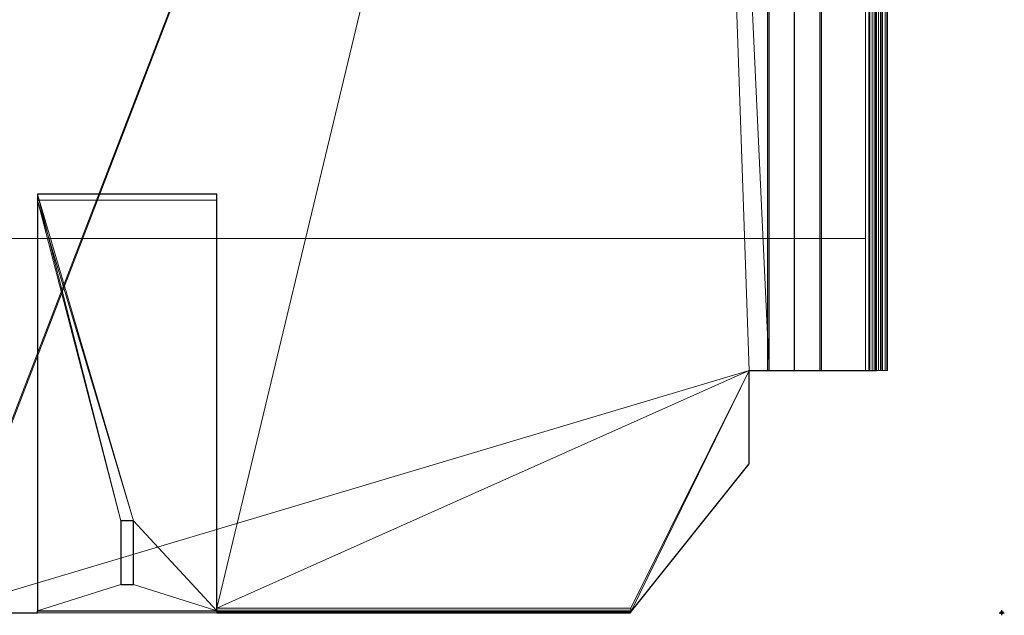
# Model space of a CAD drawing. Extents: x -6 to 691, y -1034 to 1.
# Drawn here: x 300 to 688, y -1034 to -799 of the extents above; entities that cross this region are included whole.
import ezdxf

# ---------------------------------------------------------------- set-up
doc = ezdxf.new("R2010")
doc.units = 0
doc.header["$LTSCALE"] = 25
doc.header["$MEASUREMENT"] = 0
doc.header["$PDMODE"] = 34
doc.linetypes.add('CONTINUA', pattern=[0])
for name, color, linetype in [('IQ_200_2D', 1, 'CONTINUOUS'), ('IQ_200_3D', 1, 'CONTINUOUS'), ('IQ_204_2D', 7, 'CONTINUA'), ('IQ_INS_3D', 3, 'CONTINUOUS')]:
    doc.layers.add(name, color=color, linetype=linetype)

msp = doc.modelspace()

# ---------------------------------------------------------------- linework, layer by layer
at = {"layer": 'IQ_200_2D'}
for p, q in [((638, -937), (638, -131.18)), ((587.82, -973.75), (587.82, -937)), ((587.82, -937), (638, -937)), ((540.82, -1032.52), (587.82, -973.75)), ((307.18, -1032.52), (307.18, -1031.75)), ((307.18, -1031.75), (377.91, -1031.75)), ((307.18, -1031.75), (377.91, -1031.75)), ((377.91, -1031.75), (377.91, -1032.52)), ((144.18, -1032.52), (307.18, -1032.52)), ((377.91, -1032.52), (540.82, -1032.52))]:
    msp.add_line(p, q, dxfattribs=at)
at = {"layer": 'IQ_204_2D'}
for p, q in [((595.63, -937), (595.63, -132.85)), ((605.63, -937), (605.63, -132.85)), ((616.26, -937), (616.26, -132.85)), ((307.18, -867.5), (307.18, -1031.75)), ((377.91, -867.5), (307.18, -867.5)), ((377.91, -1031.75), (377.91, -867.5)), ((340.05, -996.31), (340.05, -1021.31)), ((345.05, -996.31), (340.05, -996.31)), ((345.05, -1021.31), (345.05, -996.31)), ((340.05, -1021.31), (345.05, -1021.31))]:
    msp.add_line(p, q, dxfattribs=at)
at = {"layer": 'IQ_INS_3D'}
msp.add_point((687.36, -1032.52), dxfattribs=at)

# ---------------------------------------------------------------- meshes
at = {"layer": 'IQ_200_3D', "lineweight": 9}
mesh = msp.add_polyface(dxfattribs=at)
corners = [(633.63, -885, 835.2), (51.18, -885, 835.2), (51.18, -132.85, 835.2), (633.63, -132.85, 835.2)]
mesh.append_faces([[corners[k] for k in face] for face in [(0, 1, 2, 3)]])
mesh = msp.add_polyface(dxfattribs=at)
corners = [(633.63, -132.85, 937), (51.18, -132.85, 937), (51.18, -885, 937), (633.63, -885, 937)]
mesh.append_faces([[corners[k] for k in face] for face in [(0, 1, 2, 3)]])
mesh = msp.add_polyface(dxfattribs=at)
corners = [(267.63, -132.85, 937), (595.63, -132.85, 937), (595.63, -937, 937), (587.82, -937, 937), (587.82, -973.75, 937), (541.13, -1032.13, 937), (541.13, -1032.52, 937), (267.63, -1032.5, 937), (564.93, -276.75, 937), (564.93, -202.75, 937), (558.93, -202.75, 937), (558.93, -276.75, 937)]
mesh.append_faces([[corners[k] for k in face] for face in [(3, 7, 11, 8)]], dxfattribs={"vtx0": -1, "vtx1": -1, "vtx3": -1})
mesh.append_faces([[corners[k] for k in face] for face in [(0, 10, 11, 7), (10, 0, 1, 9)]], dxfattribs={"vtx0": -1, "vtx2": -1})
mesh.append_faces([[corners[k] for k in face] for face in [(2, 3, 8)]], dxfattribs={"vtx1": -1, "vtx2": -1})
mesh.append_faces([[corners[k] for k in face] for face in [(8, 9, 1, 2)]], dxfattribs={"vtx1": -1, "vtx3": -1})
mesh.append_faces([[corners[k] for k in face] for face in [(3, 4, 5)]], dxfattribs={"vtx2": -1})
mesh.append_faces([[corners[k] for k in face] for face in [(5, 6, 7, 3)]], dxfattribs={"vtx2": -1, "vtx3": -1})
mesh = msp.add_polyface(dxfattribs=at)
corners = [(595.01, -132.85, 939), (268.26, -132.85, 939), (268.26, -1032.5, 939), (377.91, -1032.5, 939), (377.91, -1030.7, 939), (541.13, -1030.7, 939), (541.13, -1032.13, 939), (587.82, -973.75, 939), (587.82, -937, 939), (595.01, -937, 939), (564.93, -202.75, 939), (564.93, -276.75, 939), (558.93, -276.75, 939), (558.93, -202.75, 939)]
mesh.append_faces([[corners[k] for k in face] for face in [(11, 0, 10)]], dxfattribs={"vtx0": -1, "vtx1": -1})
mesh.append_faces([[corners[k] for k in face] for face in [(8, 4, 5)]], dxfattribs={"vtx0": -1, "vtx2": -1})
mesh.append_faces([[corners[k] for k in face] for face in [(8, 11, 12, 4)]], dxfattribs={"vtx0": -1, "vtx2": -1, "vtx3": -1})
mesh.append_faces([[corners[k] for k in face] for face in [(11, 8, 9, 0)]], dxfattribs={"vtx0": -1, "vtx3": -1})
mesh.append_faces([[corners[k] for k in face] for face in [(13, 10, 0, 1), (12, 13, 1, 2)]], dxfattribs={"vtx1": -1, "vtx3": -1})
mesh.append_faces([[corners[k] for k in face] for face in [(2, 3, 4, 12)]], dxfattribs={"vtx2": -1, "vtx3": -1})
mesh.append_faces([[corners[k] for k in face] for face in [(5, 6, 7, 8)]], dxfattribs={"vtx3": -1})
mesh = msp.add_polyface(dxfattribs=at)
corners = [(595.01, -132.85, 939), (595.01, -937, 939), (605.63, -937, 946.34), (605.63, -132.85, 946.34)]
mesh.append_faces([[corners[k] for k in face] for face in [(0, 1, 2, 3)]])
mesh = msp.add_polyface(dxfattribs=at)
corners = [(605.63, -132.85, 943.91), (605.63, -937, 943.91), (595.63, -937, 937), (595.63, -132.85, 937)]
mesh.append_faces([[corners[k] for k in face] for face in [(0, 1, 2, 3)]])
mesh = msp.add_polyface(dxfattribs=at)
corners = [(615.63, -132.85, 937), (615.63, -937, 937), (605.63, -937, 943.91), (605.63, -132.85, 943.91)]
mesh.append_faces([[corners[k] for k in face] for face in [(0, 1, 2, 3)]])
mesh = msp.add_polyface(dxfattribs=at)
corners = [(605.63, -132.85, 946.34), (605.63, -937, 946.34), (616.26, -937, 939), (616.26, -132.85, 939)]
mesh.append_faces([[corners[k] for k in face] for face in [(0, 1, 2, 3)]])
mesh = msp.add_polyface(dxfattribs=at)
corners = [(633.63, -132.85, 937), (633.63, -937, 937), (615.63, -937, 937), (615.63, -132.85, 937)]
mesh.append_faces([[corners[k] for k in face] for face in [(0, 1, 2, 3)]])
mesh = msp.add_polyface(dxfattribs=at)
corners = [(616.26, -132.85, 939), (616.26, -937, 939), (633.63, -937, 939), (633.63, -132.85, 939)]
mesh.append_faces([[corners[k] for k in face] for face in [(0, 1, 2, 3)]])
mesh = msp.add_polyface(dxfattribs=at)
corners = [(633.63, -132.85, 939), (633.63, -937, 939), (633.63, -937, 937), (633.63, -132.85, 937)]
mesh.append_faces([[corners[k] for k in face] for face in [(0, 1, 2, 3)]])
mesh = msp.add_polyface(dxfattribs=at)
corners = [(633.63, -885, 835.2), (633.63, -132.85, 835.2), (633.63, -132.85, 937), (633.63, -885, 937)]
mesh.append_faces([[corners[k] for k in face] for face in [(0, 1, 2, 3)]])
mesh = msp.add_polyface(dxfattribs=at)
corners = [(633.63, -936.98, 939.01), (634.99, -936.98, 939.25), (636.31, -936.98, 939.67), (636.31, -133, 939.67), (634.99, -133, 939.25), (633.63, -133, 939.01)]
mesh.append_faces([[corners[k] for k in face] for face in [(1, 2, 3, 4), (4, 5, 0, 1)]], dxfattribs={"vtx3": -1})
mesh = msp.add_polyface(dxfattribs=at)
corners = [(633.63, -936.98, 939.01), (633.63, -133, 939.01), (633.63, -133, 937), (633.63, -936.98, 937)]
mesh.append_faces([[corners[k] for k in face] for face in [(0, 1, 2, 3)]])
mesh = msp.add_polyface(dxfattribs=at)
corners = [(637.04, -936.98, 937.81), (635.36, -936.98, 937.28), (633.63, -936.98, 937), (633.63, -133, 937), (635.36, -133, 937.28), (637.04, -133, 937.81)]
mesh.append_faces([[corners[k] for k in face] for face in [(1, 2, 3, 4), (4, 5, 0, 1)]], dxfattribs={"vtx3": -1})
mesh = msp.add_polyface(dxfattribs=at)
corners = [(636.31, -936.98, 939.67), (637.63, -936.98, 940.38), (638.74, -936.98, 941.38), (639.59, -936.98, 942.62), (640.11, -936.98, 944.02), (640.29, -936.98, 945.5), (640.29, -133, 945.5), (640.11, -133, 944.02), (639.59, -133, 942.62), (638.74, -133, 941.38), (637.63, -133, 940.38), (636.31, -133, 939.67)]
mesh.append_faces([[corners[k] for k in face] for face in [(0, 1, 10, 11)]], dxfattribs={"vtx1": -1})
mesh.append_faces([[corners[k] for k in face] for face in [(3, 4, 7, 8), (2, 3, 8, 9), (1, 2, 9, 10)]], dxfattribs={"vtx1": -1, "vtx3": -1})
mesh.append_faces([[corners[k] for k in face] for face in [(4, 5, 6, 7)]], dxfattribs={"vtx3": -1})
mesh = msp.add_polyface(dxfattribs=at)
corners = [(642.29, -936.98, 945.5), (642.05, -936.98, 943.54), (641.36, -936.98, 941.69), (640.25, -936.98, 940.06), (638.78, -936.98, 938.74), (637.04, -936.98, 937.81), (637.04, -133, 937.81), (638.78, -133, 938.74), (640.25, -133, 940.06), (641.36, -133, 941.69), (642.05, -133, 943.54), (642.29, -133, 945.5)]
mesh.append_faces([[corners[k] for k in face] for face in [(6, 7, 4, 5)]], dxfattribs={"vtx1": -1})
mesh.append_faces([[corners[k] for k in face] for face in [(7, 8, 3, 4), (2, 3, 8, 9), (9, 10, 1, 2)]], dxfattribs={"vtx1": -1, "vtx3": -1})
mesh.append_faces([[corners[k] for k in face] for face in [(10, 11, 0, 1)]], dxfattribs={"vtx3": -1})
mesh = msp.add_polyface(dxfattribs=at)
corners = [(642.29, -936.98, 949), (642.29, -133, 949), (640.29, -133, 949), (640.29, -936.98, 949)]
mesh.append_faces([[corners[k] for k in face] for face in [(0, 1, 2, 3)]])
mesh = msp.add_polyface(dxfattribs=at)
corners = [(640.29, -936.98, 949), (640.29, -133, 949), (640.29, -133, 945.5), (640.29, -936.98, 945.5)]
mesh.append_faces([[corners[k] for k in face] for face in [(0, 1, 2, 3)]])
mesh = msp.add_polyface(dxfattribs=at)
corners = [(642.29, -936.98, 945.5), (642.29, -133, 945.5), (642.29, -133, 949), (642.29, -936.98, 949)]
mesh.append_faces([[corners[k] for k in face] for face in [(0, 1, 2, 3)]])
mesh = msp.add_polyface(dxfattribs=at)
corners = [(307.18, -867.5, 945.75), (307.18, -867.5, 942), (307.18, -869.86, 942), (307.18, -869.86, 943.62), (307.18, -1031.75, 943.62), (307.18, -1031.75, 945.75)]
mesh.append_faces([[corners[k] for k in face] for face in [(1, 2, 3, 0)]], dxfattribs={"vtx2": -1})
mesh.append_faces([[corners[k] for k in face] for face in [(3, 4, 5, 0)]], dxfattribs={"vtx3": -1})
mesh = msp.add_polyface(dxfattribs=at)
corners = [(377.91, -1031.75, 945.75), (377.91, -867.5, 945.75), (307.18, -867.5, 945.75), (307.18, -1031.75, 945.75), (345.05, -996.31, 945.75), (345.05, -1021.31, 945.75), (340.05, -1021.31, 945.75), (340.05, -996.31, 945.75)]
mesh.append_faces([[corners[k] for k in face] for face in [(5, 0, 4)]], dxfattribs={"vtx0": -1, "vtx1": -1})
mesh.append_faces([[corners[k] for k in face] for face in [(0, 5, 6, 3), (7, 2, 3, 6), (2, 7, 4)]], dxfattribs={"vtx0": -1, "vtx2": -1})
mesh.append_faces([[corners[k] for k in face] for face in [(4, 0, 1, 2)]], dxfattribs={"vtx0": -1, "vtx3": -1})
mesh = msp.add_polyface(dxfattribs=at)
corners = [(377.91, -869.86, 942), (307.18, -869.86, 942), (307.18, -867.5, 942), (377.91, -867.5, 942)]
mesh.append_faces([[corners[k] for k in face] for face in [(0, 1, 2, 3)]])
mesh = msp.add_polyface(dxfattribs=at)
corners = [(377.91, -867.5, 942), (307.18, -867.5, 942), (307.18, -867.5, 945.75), (377.91, -867.5, 945.75)]
mesh.append_faces([[corners[k] for k in face] for face in [(0, 1, 2, 3)]])
mesh = msp.add_polyface(dxfattribs=at)
corners = [(377.91, -867.5, 945.75), (377.91, -1031.75, 945.75), (377.91, -1031.75, 943.62), (377.91, -869.86, 943.62), (377.91, -869.86, 942), (377.91, -867.5, 942)]
mesh.append_faces([[corners[k] for k in face] for face in [(1, 2, 3, 0)]], dxfattribs={"vtx2": -1})
mesh.append_faces([[corners[k] for k in face] for face in [(3, 4, 5, 0)]], dxfattribs={"vtx3": -1})
mesh = msp.add_polyface(dxfattribs=at)
corners = [(377.91, -869.86, 943.62), (377.91, -1031.75, 943.62), (307.18, -1031.75, 943.62), (307.18, -869.86, 943.62), (345.05, -1021.31, 943.62), (345.05, -996.31, 943.62), (340.05, -996.31, 943.62), (340.05, -1021.31, 943.62)]
mesh.append_faces([[corners[k] for k in face] for face in [(6, 3, 5)]], dxfattribs={"vtx0": -1, "vtx1": -1})
mesh.append_faces([[corners[k] for k in face] for face in [(1, 4, 5)]], dxfattribs={"vtx0": -1, "vtx2": -1})
mesh.append_faces([[corners[k] for k in face] for face in [(5, 3, 0, 1)]], dxfattribs={"vtx0": -1, "vtx3": -1})
mesh.append_faces([[corners[k] for k in face] for face in [(7, 4, 1, 2), (6, 7, 2, 3)]], dxfattribs={"vtx1": -1, "vtx3": -1})
mesh = msp.add_polyface(dxfattribs=at)
corners = [(377.91, -869.86, 943.62), (307.18, -869.86, 943.62), (307.18, -869.86, 942), (377.91, -869.86, 942)]
mesh.append_faces([[corners[k] for k in face] for face in [(0, 1, 2, 3)]])
mesh = msp.add_polyface(dxfattribs=at)
corners = [(633.63, -885, 937), (51.18, -885, 937), (51.18, -885, 835.2), (633.63, -885, 835.2)]
mesh.append_faces([[corners[k] for k in face] for face in [(0, 1, 2, 3)]])
mesh = msp.add_polyface(dxfattribs=at)
corners = [(587.82, -937, 939), (587.82, -973.75, 939), (587.82, -973.75, 937), (587.82, -937, 937)]
mesh.append_faces([[corners[k] for k in face] for face in [(0, 1, 2, 3)]])
mesh = msp.add_polyface(dxfattribs=at)
corners = [(587.82, -937, 939), (587.82, -937, 937), (595.63, -937, 937), (605.63, -937, 943.91), (615.63, -937, 937), (633.63, -937, 937), (633.63, -937, 939), (616.26, -937, 939), (605.63, -937, 946.34), (595.01, -937, 939)]
mesh.append_faces([[corners[k] for k in face] for face in [(3, 8, 9, 2)]], dxfattribs={"vtx0": -1, "vtx2": -1})
mesh.append_faces([[corners[k] for k in face] for face in [(3, 4, 7, 8)]], dxfattribs={"vtx1": -1, "vtx3": -1})
mesh.append_faces([[corners[k] for k in face] for face in [(5, 6, 7, 4)]], dxfattribs={"vtx2": -1})
mesh.append_faces([[corners[k] for k in face] for face in [(9, 0, 1, 2)]], dxfattribs={"vtx3": -1})
mesh = msp.add_polyface(dxfattribs=at)
corners = [(642.29, -936.98, 945.5), (642.29, -936.98, 949), (640.29, -936.98, 949), (640.29, -936.98, 945.5), (640.11, -936.98, 944.02), (639.59, -936.98, 942.62), (638.74, -936.98, 941.38), (637.63, -936.98, 940.38), (636.31, -936.98, 939.67), (634.99, -936.98, 939.25), (633.63, -936.98, 939.01), (633.63, -936.98, 937), (635.36, -936.98, 937.28), (637.04, -936.98, 937.81), (638.78, -936.98, 938.74), (640.25, -936.98, 940.06), (641.36, -936.98, 941.69), (642.05, -936.98, 943.54)]
mesh.append_faces([[corners[k] for k in face] for face in [(9, 12, 13, 8), (8, 13, 14, 7), (7, 14, 15, 6), (16, 5, 6, 15), (17, 3, 4, 16), (16, 4, 5), (3, 17, 0, 2)]], dxfattribs={"vtx0": -1, "vtx2": -1})
mesh.append_faces([[corners[k] for k in face] for face in [(1, 2, 0)]], dxfattribs={"vtx1": -1})
mesh.append_faces([[corners[k] for k in face] for face in [(10, 11, 12, 9)]], dxfattribs={"vtx2": -1})
mesh = msp.add_polyface(dxfattribs=at)
corners = [(587.82, -973.75, 939), (541.13, -1032.13, 939), (541.13, -1032.13, 937), (587.82, -973.75, 937)]
mesh.append_faces([[corners[k] for k in face] for face in [(0, 1, 2, 3)]])
mesh = msp.add_polyface(dxfattribs=at)
corners = [(340.05, -1021.31, 943.62), (340.05, -996.31, 943.62), (340.05, -996.31, 945.75), (340.05, -1021.31, 945.75)]
mesh.append_faces([[corners[k] for k in face] for face in [(0, 1, 2, 3)]])
mesh = msp.add_polyface(dxfattribs=at)
corners = [(345.05, -996.31, 945.75), (340.05, -996.31, 945.75), (340.05, -996.31, 943.62), (345.05, -996.31, 943.62)]
mesh.append_faces([[corners[k] for k in face] for face in [(0, 1, 2, 3)]])
mesh = msp.add_polyface(dxfattribs=at)
corners = [(345.05, -1021.31, 945.75), (345.05, -996.31, 945.75), (345.05, -996.31, 943.62), (345.05, -1021.31, 943.62)]
mesh.append_faces([[corners[k] for k in face] for face in [(0, 1, 2, 3)]])
mesh = msp.add_polyface(dxfattribs=at)
corners = [(345.05, -1021.31, 943.62), (340.05, -1021.31, 943.62), (340.05, -1021.31, 945.75), (345.05, -1021.31, 945.75)]
mesh.append_faces([[corners[k] for k in face] for face in [(0, 1, 2, 3)]])
mesh = msp.add_polyface(dxfattribs=at)
corners = [(377.91, -1031.75, 945.75), (307.18, -1031.75, 945.75), (307.18, -1031.75, 943.62), (377.91, -1031.75, 943.62)]
mesh.append_faces([[corners[k] for k in face] for face in [(0, 1, 2, 3)]])
mesh = msp.add_polyface(dxfattribs=at)
corners = [(377.91, -1032.52, 945), (377.91, -1032.4, 946.12), (377.91, -1032.05, 947.2), (377.91, -1031.47, 948.17), (377.91, -1030.7, 949), (377.91, -1030.7, 939), (377.91, -1032.5, 939)]
mesh.append_faces([[corners[k] for k in face] for face in [(2, 0, 1)]], dxfattribs={"vtx0": -1})
mesh.append_faces([[corners[k] for k in face] for face in [(4, 0, 2, 3)]], dxfattribs={"vtx0": -1, "vtx1": -1})
mesh.append_faces([[corners[k] for k in face] for face in [(5, 6, 0, 4)]], dxfattribs={"vtx2": -1})
mesh = msp.add_polyface(dxfattribs=at)
corners = [(541.13, -1032.52, 945), (541.13, -1032.4, 946.12), (541.13, -1032.05, 947.2), (541.13, -1031.47, 948.17), (541.13, -1030.7, 949), (377.91, -1030.7, 949), (377.91, -1031.47, 948.17), (377.91, -1032.05, 947.2), (377.91, -1032.4, 946.12), (377.91, -1032.52, 945)]
mesh.append_faces([[corners[k] for k in face] for face in [(5, 6, 3, 4)]], dxfattribs={"vtx1": -1})
mesh.append_faces([[corners[k] for k in face] for face in [(2, 3, 6, 7), (7, 8, 1, 2)]], dxfattribs={"vtx1": -1, "vtx3": -1})
mesh.append_faces([[corners[k] for k in face] for face in [(8, 9, 0, 1)]], dxfattribs={"vtx3": -1})
mesh = msp.add_polyface(dxfattribs=at)
corners = [(541.13, -1030.7, 949), (541.13, -1030.7, 939), (377.91, -1030.7, 939), (377.91, -1030.7, 949)]
mesh.append_faces([[corners[k] for k in face] for face in [(0, 1, 2, 3)]])
mesh = msp.add_polyface(dxfattribs=at)
corners = [(541.13, -1030.7, 949), (541.13, -1031.47, 948.17), (541.13, -1032.05, 947.2), (541.13, -1032.4, 946.12), (541.13, -1032.52, 945), (541.13, -1032.52, 937), (541.13, -1032.13, 937), (541.13, -1032.13, 939), (541.13, -1030.7, 939)]
mesh.append_faces([[corners[k] for k in face] for face in [(4, 0, 1)]], dxfattribs={"vtx0": -1, "vtx2": -1})
mesh.append_faces([[corners[k] for k in face] for face in [(4, 7, 8, 0)]], dxfattribs={"vtx0": -1, "vtx3": -1})
mesh.append_faces([[corners[k] for k in face] for face in [(5, 6, 7, 4), (2, 3, 4, 1)]], dxfattribs={"vtx2": -1})
mesh = msp.add_polyface(dxfattribs=at)
corners = [(268.26, -1032.5, 939), (257.63, -1032.5, 946.34), (247.01, -1032.5, 939), (247.01, -1032.5, 945), (144.23, -1032.5, 945), (144.16, -1032.5, 939), (144.16, -1032.5, 937), (247.63, -1032.5, 937), (257.63, -1032.5, 943.91), (267.63, -1032.5, 937), (541.13, -1032.5, 937), (541.13, -1032.5, 945), (377.91, -1032.5, 945), (377.91, -1032.5, 939)]
mesh.append_faces([[corners[k] for k in face] for face in [(8, 1, 2, 7)]], dxfattribs={"vtx0": -1, "vtx2": -1})
mesh.append_faces([[corners[k] for k in face] for face in [(2, 5, 6, 7)]], dxfattribs={"vtx0": -1, "vtx3": -1})
mesh.append_faces([[corners[k] for k in face] for face in [(13, 0, 9, 10), (8, 9, 0, 1)]], dxfattribs={"vtx1": -1, "vtx3": -1})
mesh.append_faces([[corners[k] for k in face] for face in [(11, 12, 13, 10)]], dxfattribs={"vtx2": -1})
mesh.append_faces([[corners[k] for k in face] for face in [(2, 3, 4, 5)]], dxfattribs={"vtx3": -1})

doc.saveas('drawing.dxf')
